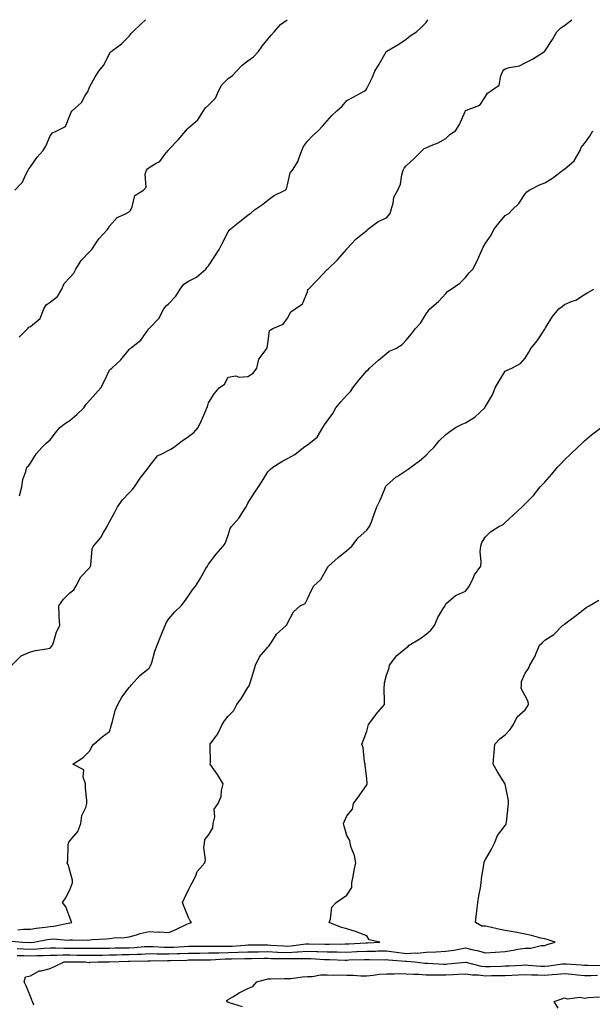
# Model space of a CAD drawing. Units: inches. Extents: x 939443 to 942083, y 7366538 to 7369178.
# Drawn here: x 939783 to 940072, y 7368681 to 7369178 of the extents above; entities that cross this region are included whole.
import ezdxf

# ---------------------------------------------------------------- set-up
doc = ezdxf.new("R2010")
doc.units = ezdxf.units.IN
doc.header["$MEASUREMENT"] = 0
doc.layers.add('Contour_93947366', color=7, linetype='Continuous', true_color=0xba3129)

msp = doc.modelspace()

# ---------------------------------------------------------------- linework, layer by layer
at = {"layer": 'Contour_93947366'}
for points in [[(939778.75, 7368851.92, 3346), (939783.45, 7368856.52, 3346), (939788.05, 7368858.68, 3346), (939790.67, 7368859.3, 3346), (939796.19, 7368860.06, 3346), (939798.05, 7368860.44, 3346), (939798.74, 7368861.23, 3346), (939799.27, 7368861.92, 3346), (939799.97, 7368863.85, 3346), (939801.32, 7368868.65, 3346), (939802.88, 7368871.92, 3346), (939802.58, 7368876.45, 3346), (939802.65, 7368877.32, 3346), (939802.42, 7368881.92, 3346), (939804.76, 7368885.21, 3346), (939808.05, 7368888.34, 3346), (939810.04, 7368889.93, 3346), (939811.27, 7368891.92, 3346), (939813.54, 7368896.43, 3346), (939818.05, 7368901.23, 3346), (939818.34, 7368901.62, 3346), (939818.45, 7368901.92, 3346), (939818.6, 7368902.47, 3346), (939819.35, 7368910.62, 3346), (939819.91, 7368911.92, 3346), (939823.61, 7368916.36, 3346), (939824.99, 7368918.86, 3346), (939826.86, 7368921.92, 3346), (939827.26, 7368922.71, 3346), (939828.05, 7368924.35, 3346), (939830.74, 7368929.23, 3346), (939832.11, 7368931.92, 3346), (939834.55, 7368935.42, 3346), (939838.05, 7368939.01, 3346), (939839.58, 7368940.39, 3346), (939840.71, 7368941.92, 3346), (939843.61, 7368946.36, 3346), (939847.37, 7368951.24, 3346), (939847.88, 7368951.92, 3346), (939847.96, 7368952.01, 3346), (939848.05, 7368952.16, 3346), (939852.29, 7368957.69, 3346), (939854.88, 7368958.75, 3346), (939858.05, 7368960.57, 3346), (939859.02, 7368960.96, 3346), (939860.37, 7368961.92, 3346), (939864.71, 7368965.26, 3346), (939868.05, 7368967.36, 3346), (939870.63, 7368969.35, 3346), (939872.86, 7368971.92, 3346), (939874.55, 7368975.42, 3346), (939876.69, 7368980.56, 3346), (939877.29, 7368981.92, 3346), (939877.52, 7368982.45, 3346), (939878.05, 7368984.38, 3346), (939880.97, 7368989, 3346), (939883.56, 7368991.92, 3346), (939886.14, 7368993.84, 3346), (939888.05, 7368997.31, 3346), (939891.9, 7368998.07, 3346), (939893.55, 7368997.42, 3346), (939898.05, 7368997.71, 3346), (939900.59, 7368999.38, 3346), (939902.44, 7369001.92, 3346), (939903.55, 7369006.42, 3346), (939906.8, 7369010.67, 3346), (939907.54, 7369011.92, 3346), (939907.75, 7369012.23, 3346), (939908.05, 7369014.45, 3346), (939909, 7369020.97, 3346), (939910.61, 7369021.92, 3346), (939915.78, 7369024.19, 3346), (939918.05, 7369027.27, 3346), (939919.64, 7369030.33, 3346), (939921.88, 7369031.92, 3346), (939925.56, 7369034.41, 3346), (939928.05, 7369040.56, 3346), (939928.36, 7369041.61, 3346), (939928.59, 7369041.92, 3346), (939933.28, 7369046.68, 3346), (939938.05, 7369051.71, 3346), (939938.18, 7369051.8, 3346), (939938.35, 7369051.92, 3346), (939943.36, 7369056.61, 3346), (939946.73, 7369060.6, 3346), (939947.86, 7369061.92, 3346), (939947.94, 7369062.03, 3346), (939948.05, 7369062.17, 3346), (939952.7, 7369067.27, 3346), (939955.99, 7369069.86, 3346), (939958.05, 7369071.54, 3346), (939958.28, 7369071.69, 3346), (939958.52, 7369071.92, 3346), (939963.92, 7369076.05, 3346), (939968.05, 7369077.85, 3346), (939969.92, 7369080.06, 3346), (939970.39, 7369081.92, 3346), (939971.41, 7369085.28, 3346), (939971.71, 7369088.26, 3346), (939973.73, 7369091.92, 3346), (939975.14, 7369094.83, 3346), (939975.81, 7369099.69, 3346), (939976.49, 7369101.92, 3346), (939977, 7369102.97, 3346), (939978.05, 7369104.24, 3346), (939982.03, 7369107.94, 3346), (939986.04, 7369111.92, 3346), (939987.11, 7369112.86, 3346), (939988.05, 7369113.32, 3346), (939990.59, 7369114.46, 3346), (939994.12, 7369115.84, 3346), (939998.05, 7369117.98, 3346), (940000.01, 7369119.96, 3346), (940002.9, 7369121.92, 3346), (940004.92, 7369125.04, 3346), (940007.76, 7369131.63, 3346), (940007.9, 7369131.92, 3346), (940007.96, 7369132.01, 3346), (940008.05, 7369132.1, 3346), (940008.45, 7369132.32, 3346), (940015.22, 7369134.76, 3346), (940018.05, 7369139.13, 3346), (940019.13, 7369140.84, 3346), (940020.63, 7369141.92, 3346), (940025.06, 7369144.91, 3346), (940025.78, 7369149.66, 3346), (940026.8, 7369151.92, 3346), (940027.33, 7369152.65, 3346), (940028.05, 7369153.21, 3346), (940029.97, 7369153.84, 3346), (940035.23, 7369154.74, 3346), (940038.05, 7369156.26, 3346), (940041.85, 7369158.12, 3346), (940047.86, 7369161.92, 3346), (940047.95, 7369162.01, 3346), (940048.05, 7369162.12, 3346), (940051.93, 7369168.04, 3346), (940054.13, 7369171.92, 3346), (940056.1, 7369173.87, 3346), (940058.05, 7369175.11, 3346), (940061.8, 7369178, 3346)], [(939780.26, 7369091.92, 3349), (939784.02, 7369095.95, 3349), (939785.65, 7369099.52, 3349), (939787.01, 7369101.92, 3349), (939787.35, 7369102.62, 3349), (939788.05, 7369103.64, 3349), (939791.45, 7369108.52, 3349), (939794.55, 7369111.92, 3349), (939795.9, 7369114.07, 3349), (939798.05, 7369119.26, 3349), (939799.22, 7369120.75, 3349), (939801.49, 7369121.92, 3349), (939805.88, 7369124.09, 3349), (939808.05, 7369129.63, 3349), (939808.72, 7369131.25, 3349), (939809.22, 7369131.92, 3349), (939813.85, 7369136.12, 3349), (939815.76, 7369139.63, 3349), (939817.22, 7369141.92, 3349), (939817.45, 7369142.51, 3349), (939818.05, 7369144.19, 3349), (939820.77, 7369149.2, 3349), (939822.72, 7369151.92, 3349), (939825.09, 7369154.88, 3349), (939828.05, 7369160.74, 3349), (939828.44, 7369161.53, 3349), (939828.84, 7369161.92, 3349), (939834.17, 7369165.8, 3349), (939838.05, 7369169.76, 3349), (939838.92, 7369171.05, 3349), (939839.78, 7369171.92, 3349), (939844.04, 7369175.93, 3349), (939846.3, 7369178, 3349)], [(939782.39, 7369017.59, 3348), (939786.79, 7369021.92, 3348), (939787.33, 7369022.64, 3348), (939788.05, 7369023, 3348), (939792.95, 7369027.02, 3348), (939794.93, 7369031.92, 3348), (939796.01, 7369033.96, 3348), (939798.05, 7369035.21, 3348), (939801.77, 7369038.2, 3348), (939803.93, 7369041.92, 3348), (939805.2, 7369044.77, 3348), (939808.05, 7369047.72, 3348), (939810.03, 7369049.94, 3348), (939811.11, 7369051.92, 3348), (939813.67, 7369056.3, 3348), (939818.05, 7369060.92, 3348), (939818.6, 7369061.37, 3348), (939819.09, 7369061.92, 3348), (939821.31, 7369065.18, 3348), (939822.65, 7369067.32, 3348), (939827.01, 7369071.92, 3348), (939827.46, 7369072.51, 3348), (939828.05, 7369073.7, 3348), (939831.94, 7369078.04, 3348), (939835.78, 7369079.66, 3348), (939838.05, 7369080.93, 3348), (939838.54, 7369081.43, 3348), (939838.81, 7369081.92, 3348), (939839.55, 7369083.42, 3348), (939840.82, 7369089.14, 3348), (939845.28, 7369091.92, 3348), (939846.65, 7369093.31, 3348), (939846.14, 7369100.01, 3348), (939846.71, 7369101.92, 3348), (939847.29, 7369102.68, 3348), (939848.05, 7369103.37, 3348), (939851.71, 7369105.58, 3348), (939853.57, 7369106.4, 3348), (939856.02, 7369109.89, 3348), (939857.64, 7369111.92, 3348), (939857.84, 7369112.14, 3348), (939858.05, 7369112.33, 3348), (939862.71, 7369117.26, 3348), (939866.57, 7369121.92, 3348), (939867.29, 7369122.68, 3348), (939868.05, 7369123.32, 3348), (939872.62, 7369127.35, 3348), (939875.59, 7369131.92, 3348), (939876.55, 7369133.43, 3348), (939878.05, 7369134.85, 3348), (939881.59, 7369138.38, 3348), (939883.1, 7369141.92, 3348), (939884.8, 7369145.17, 3348), (939888.05, 7369148.37, 3348), (939890.24, 7369149.73, 3348), (939892.31, 7369151.92, 3348), (939895.02, 7369154.95, 3348), (939898.05, 7369157.23, 3348), (939900.76, 7369159.22, 3348), (939903.28, 7369161.92, 3348), (939905.28, 7369164.7, 3348), (939908.05, 7369168.1, 3348), (939909.76, 7369170.21, 3348), (939911.24, 7369171.92, 3348), (939914.43, 7369175.54, 3348), (939917.88, 7369178, 3348)], [(939782.53, 7368937.44, 3347), (939783.68, 7368941.92, 3347), (939784.27, 7368945.69, 3347), (939785.77, 7368949.65, 3347), (939786.29, 7368951.92, 3347), (939787.21, 7368952.76, 3347), (939788.05, 7368953.95, 3347), (939791.09, 7368958.89, 3347), (939793.93, 7368961.92, 3347), (939796, 7368963.97, 3347), (939798.05, 7368965.71, 3347), (939800.77, 7368969.2, 3347), (939803.03, 7368971.92, 3347), (939805.76, 7368974.22, 3347), (939808.05, 7368975.53, 3347), (939811.51, 7368978.46, 3347), (939815.06, 7368981.92, 3347), (939816.31, 7368983.66, 3347), (939818.05, 7368985.78, 3347), (939820.97, 7368989, 3347), (939823.61, 7368991.92, 3347), (939825.11, 7368994.86, 3347), (939828.05, 7369000.94, 3347), (939828.6, 7369001.37, 3347), (939829.19, 7369001.92, 3347), (939833.75, 7369006.22, 3347), (939838.05, 7369011.4, 3347), (939838.31, 7369011.65, 3347), (939838.56, 7369011.92, 3347), (939843.92, 7369016.06, 3347), (939847.83, 7369021.69, 3347), (939847.99, 7369021.92, 3347), (939848.05, 7369021.97, 3347), (939852.95, 7369027.01, 3347), (939855.56, 7369031.92, 3347), (939856.61, 7369033.36, 3347), (939858.05, 7369034.55, 3347), (939861.66, 7369038.31, 3347), (939863.82, 7369041.92, 3347), (939865.66, 7369044.32, 3347), (939868.05, 7369045.96, 3347), (939872.08, 7369047.88, 3347), (939876.67, 7369051.92, 3347), (939877.23, 7369052.74, 3347), (939878.05, 7369053.63, 3347), (939881.37, 7369058.59, 3347), (939883.41, 7369061.92, 3347), (939884.97, 7369065, 3347), (939888.05, 7369070.8, 3347), (939888.49, 7369071.48, 3347), (939888.86, 7369071.92, 3347), (939893.89, 7369076.09, 3347), (939898.05, 7369079.3, 3347), (939899.61, 7369080.36, 3347), (939901.39, 7369081.92, 3347), (939905.34, 7369084.62, 3347), (939908.05, 7369086.86, 3347), (939910.93, 7369089.04, 3347), (939916.9, 7369091.92, 3347), (939917.45, 7369092.52, 3347), (939918.05, 7369094.58, 3347), (939919.39, 7369100.58, 3347), (939920.51, 7369101.92, 3347), (939923.38, 7369106.59, 3347), (939923.55, 7369107.42, 3347), (939925.19, 7369111.92, 3347), (939926.07, 7369113.9, 3347), (939928.05, 7369116.63, 3347), (939930.62, 7369119.35, 3347), (939933.54, 7369121.92, 3347), (939935.76, 7369124.21, 3347), (939938.05, 7369126.96, 3347), (939940.4, 7369129.57, 3347), (939942.94, 7369131.92, 3347), (939945.66, 7369134.31, 3347), (939948.05, 7369137.14, 3347), (939951.12, 7369138.86, 3347), (939956.83, 7369141.92, 3347), (939957.54, 7369142.43, 3347), (939958.05, 7369143.17, 3347), (939960.94, 7369149.03, 3347), (939962.13, 7369151.92, 3347), (939964.39, 7369155.58, 3347), (939967.84, 7369161.71, 3347), (939967.96, 7369161.92, 3347), (939968, 7369161.97, 3347), (939968.05, 7369162.01, 3347), (939968.28, 7369162.16, 3347), (939974.26, 7369165.71, 3347), (939978.05, 7369168.19, 3347), (939980.08, 7369169.89, 3347), (939983.28, 7369171.92, 3347), (939985.72, 7369174.26, 3347), (939988.05, 7369176.52, 3347), (939988.89, 7369178, 3347)], [(939781.78, 7368718.19, 3345), (939784.58, 7368718.46, 3345), (939788.05, 7368718.49, 3345), (939791.01, 7368718.96, 3345), (939795.62, 7368719.49, 3345), (939798.05, 7368719.85, 3345), (939800, 7368719.97, 3345), (939807.83, 7368721.7, 3345), (939808.05, 7368721.71, 3345), (939808.24, 7368721.73, 3345), (939808.97, 7368721.92, 3345), (939808.69, 7368722.56, 3345), (939808.05, 7368724.38, 3345), (939805.92, 7368729.79, 3345), (939804.22, 7368731.92, 3345), (939805.87, 7368734.1, 3345), (939808.05, 7368738.42, 3345), (939809.01, 7368740.96, 3345), (939809.33, 7368741.92, 3345), (939809.43, 7368743.29, 3345), (939808.05, 7368748.1, 3345), (939807.19, 7368751.07, 3345), (939806.74, 7368751.92, 3345), (939807.01, 7368752.96, 3345), (939807.17, 7368761.04, 3345), (939807.33, 7368761.92, 3345), (939807.54, 7368762.43, 3345), (939808.05, 7368763.11, 3345), (939812.1, 7368767.86, 3345), (939813.59, 7368771.92, 3345), (939814.09, 7368775.88, 3345), (939816.07, 7368779.94, 3345), (939816.56, 7368781.92, 3345), (939816.56, 7368783.41, 3345), (939815.88, 7368789.75, 3345), (939815.89, 7368791.92, 3345), (939814.72, 7368795.25, 3345), (939815.08, 7368798.95, 3345), (939809.52, 7368801.92, 3345), (939814.74, 7368805.23, 3345), (939818.05, 7368808.63, 3345), (939819.16, 7368810.8, 3345), (939820.15, 7368811.92, 3345), (939824.35, 7368815.62, 3345), (939828.05, 7368818.32, 3345), (939828.85, 7368821.12, 3345), (939829.06, 7368821.92, 3345), (939829.55, 7368823.43, 3345), (939830.95, 7368829.01, 3345), (939832.19, 7368831.92, 3345), (939834.25, 7368835.72, 3345), (939838.05, 7368840.62, 3345), (939838.67, 7368841.3, 3345), (939839.13, 7368841.92, 3345), (939843.32, 7368846.64, 3345), (939848.05, 7368850.4, 3345), (939848.69, 7368851.28, 3345), (939848.95, 7368851.92, 3345), (939849.41, 7368853.28, 3345), (939851.01, 7368858.96, 3345), (939852.16, 7368861.92, 3345), (939853.83, 7368866.14, 3345), (939854.86, 7368868.73, 3345), (939856.13, 7368871.92, 3345), (939856.73, 7368873.24, 3345), (939858.05, 7368875.2, 3345), (939861.15, 7368878.82, 3345), (939864.32, 7368881.92, 3345), (939865.93, 7368884.04, 3345), (939868.05, 7368886.85, 3345), (939870.03, 7368889.94, 3345), (939871.72, 7368891.92, 3345), (939874.09, 7368895.88, 3345), (939876.78, 7368900.66, 3345), (939877.51, 7368901.92, 3345), (939877.67, 7368902.3, 3345), (939878.05, 7368902.87, 3345), (939882.01, 7368907.95, 3345), (939885.5, 7368911.92, 3345), (939886.57, 7368913.4, 3345), (939888.05, 7368917.52, 3345), (939889.09, 7368920.88, 3345), (939889.63, 7368921.92, 3345), (939893.65, 7368926.32, 3345), (939895.45, 7368929.32, 3345), (939897.16, 7368931.92, 3345), (939897.38, 7368932.6, 3345), (939898.05, 7368933.64, 3345), (939901.18, 7368938.78, 3345), (939903.32, 7368941.92, 3345), (939905.21, 7368944.76, 3345), (939908.05, 7368949.53, 3345), (939909.18, 7368950.79, 3345), (939910.54, 7368951.92, 3345), (939915.2, 7368954.77, 3345), (939918.05, 7368956.31, 3345), (939921.72, 7368958.25, 3345), (939926.1, 7368961.92, 3345), (939927.24, 7368962.73, 3345), (939928.05, 7368963.27, 3345), (939932.93, 7368967.04, 3345), (939935.93, 7368971.92, 3345), (939936.68, 7368973.28, 3345), (939938.05, 7368975.22, 3345), (939940.98, 7368978.99, 3345), (939942.45, 7368981.92, 3345), (939945.04, 7368984.93, 3345), (939948.05, 7368988.37, 3345), (939949.9, 7368990.07, 3345), (939951.01, 7368991.92, 3345), (939954.06, 7368995.92, 3345), (939958.05, 7369000.56, 3345), (939958.8, 7369001.17, 3345), (939959.54, 7369001.92, 3345), (939963.93, 7369006.04, 3345), (939968.05, 7369009.36, 3345), (939969.43, 7369010.55, 3345), (939972.75, 7369011.92, 3345), (939976.05, 7369013.92, 3345), (939978.05, 7369016.02, 3345), (939980.7, 7369019.27, 3345), (939982.72, 7369021.92, 3345), (939985.27, 7369024.7, 3345), (939988.05, 7369029.42, 3345), (939989.16, 7369030.8, 3345), (939989.9, 7369031.92, 3345), (939994.39, 7369035.58, 3345), (939998.05, 7369039.64, 3345), (939999.13, 7369040.84, 3345), (940000.74, 7369041.92, 3345), (940005.07, 7369044.9, 3345), (940008.05, 7369047.75, 3345), (940009.89, 7369050.08, 3345), (940011.75, 7369051.92, 3345), (940013.89, 7369056.08, 3345), (940014.99, 7369058.87, 3345), (940016.35, 7369061.92, 3345), (940016.94, 7369063.04, 3345), (940018.05, 7369065.04, 3345), (940020.87, 7369069.1, 3345), (940022.27, 7369071.92, 3345), (940024.76, 7369075.21, 3345), (940028.05, 7369079.07, 3345), (940029.93, 7369080.04, 3345), (940031.63, 7369081.92, 3345), (940034.86, 7369085.11, 3345), (940038.05, 7369090.05, 3345), (940039.02, 7369090.96, 3345), (940040.15, 7369091.92, 3345), (940045.46, 7369094.51, 3345), (940048.05, 7369095.49, 3345), (940052.03, 7369097.94, 3345), (940057.19, 7369101.92, 3345), (940057.62, 7369102.35, 3345), (940058.05, 7369102.56, 3345), (940062.85, 7369106.73, 3345), (940063.07, 7369106.9, 3345), (940063.1, 7369106.97, 3345), (940065.87, 7369111.92, 3345), (940066.5, 7369113.47, 3345), (940068.05, 7369115.49, 3345), (940070.85, 7369119.12, 3345), (940072.41, 7369121.92, 3345)], [(939778.47, 7368712.34, 3344), (939784.02, 7368711.92, 3344), (939787.89, 7368711.76, 3344), (939788.05, 7368711.76, 3344), (939788.21, 7368711.77, 3344), (939789.75, 7368711.92, 3344), (939796.73, 7368713.24, 3344), (939798.05, 7368713.44, 3344), (939799.66, 7368713.53, 3344), (939807.02, 7368712.95, 3344), (939808.05, 7368713.03, 3344), (939809.28, 7368713.15, 3344), (939817.08, 7368712.89, 3344), (939818.05, 7368713.02, 3344), (939819.3, 7368713.17, 3344), (939826.38, 7368713.59, 3344), (939828.05, 7368713.84, 3344), (939830.25, 7368714.11, 3344), (939835.7, 7368714.28, 3344), (939838.05, 7368714.65, 3344), (939841.78, 7368715.66, 3344), (939843.63, 7368716.35, 3344), (939848.05, 7368717.23, 3344), (939852.94, 7368717.02, 3344), (939853.22, 7368717.08, 3344), (939858.05, 7368716.72, 3344), (939861.63, 7368718.34, 3344), (939867.08, 7368720.95, 3344), (939868.05, 7368721.41, 3344), (939868.48, 7368721.49, 3344), (939869.42, 7368721.92, 3344), (939868.82, 7368722.69, 3344), (939868.05, 7368724.36, 3344), (939865.81, 7368729.68, 3344), (939864.92, 7368731.92, 3344), (939865.91, 7368734.06, 3344), (939868.05, 7368738.35, 3344), (939869.2, 7368740.77, 3344), (939869.82, 7368741.92, 3344), (939871.62, 7368745.49, 3344), (939872.39, 7368747.58, 3344), (939876.27, 7368751.92, 3344), (939876.53, 7368753.45, 3344), (939875.8, 7368759.67, 3344), (939876.03, 7368761.92, 3344), (939876.16, 7368763.81, 3344), (939878.05, 7368765.95, 3344), (939880.32, 7368769.65, 3344), (939880.52, 7368771.92, 3344), (939881.36, 7368775.23, 3344), (939880.88, 7368779.09, 3344), (939883.03, 7368781.92, 3344), (939884.52, 7368785.45, 3344), (939884.65, 7368788.52, 3344), (939885.49, 7368791.92, 3344), (939882.67, 7368796.54, 3344), (939880.98, 7368798.99, 3344), (939879, 7368801.92, 3344), (939879.05, 7368802.92, 3344), (939878.88, 7368811.09, 3344), (939878.93, 7368811.92, 3344), (939881.32, 7368815.2, 3344), (939882.85, 7368817.12, 3344), (939884.98, 7368821.92, 3344), (939886.17, 7368823.79, 3344), (939888.05, 7368826.05, 3344), (939890.93, 7368829.04, 3344), (939892.47, 7368831.92, 3344), (939894.73, 7368835.24, 3344), (939898.05, 7368840.63, 3344), (939898.56, 7368841.41, 3344), (939898.75, 7368841.92, 3344), (939899.07, 7368842.93, 3344), (939900.93, 7368849.04, 3344), (939901.81, 7368851.92, 3344), (939903.88, 7368856.09, 3344), (939908.05, 7368860.97, 3344), (939908.5, 7368861.47, 3344), (939908.84, 7368861.92, 3344), (939910.65, 7368864.52, 3344), (939912.5, 7368867.47, 3344), (939917.32, 7368871.92, 3344), (939917.7, 7368872.27, 3344), (939918.05, 7368873.16, 3344), (939921.12, 7368878.86, 3344), (939924.49, 7368881.92, 3344), (939926.95, 7368883.02, 3344), (939928.05, 7368885.32, 3344), (939930.13, 7368889.84, 3344), (939931.32, 7368891.92, 3344), (939934.88, 7368895.1, 3344), (939938.05, 7368900.88, 3344), (939938.49, 7368901.48, 3344), (939938.81, 7368901.92, 3344), (939943.67, 7368906.31, 3344), (939948.05, 7368909.83, 3344), (939949.23, 7368910.74, 3344), (939950.54, 7368911.92, 3344), (939953.73, 7368916.24, 3344), (939958.05, 7368920.15, 3344), (939958.86, 7368921.11, 3344), (939959.52, 7368921.92, 3344), (939960.4, 7368924.27, 3344), (939961.84, 7368928.13, 3344), (939963.24, 7368931.92, 3344), (939964.81, 7368935.16, 3344), (939967.17, 7368941.04, 3344), (939967.55, 7368941.92, 3344), (939967.73, 7368942.24, 3344), (939968.05, 7368942.65, 3344), (939972.96, 7368947.01, 3344), (939973.38, 7368947.25, 3344), (939978.05, 7368950.26, 3344), (939979.04, 7368950.93, 3344), (939980.42, 7368951.92, 3344), (939984.78, 7368955.19, 3344), (939988.05, 7368958.03, 3344), (939990.01, 7368959.96, 3344), (939991.95, 7368961.92, 3344), (939994.75, 7368965.22, 3344), (939998.05, 7368968.49, 3344), (939999.99, 7368969.97, 3344), (940002.94, 7368971.92, 3344), (940006.26, 7368973.7, 3344), (940008.05, 7368974.35, 3344), (940012.74, 7368977.23, 3344), (940017.69, 7368981.92, 3344), (940017.78, 7368982.19, 3344), (940018.05, 7368982.59, 3344), (940021.56, 7368988.42, 3344), (940023.01, 7368991.92, 3344), (940024.8, 7368995.17, 3344), (940028.05, 7369000.34, 3344), (940029.02, 7369000.96, 3344), (940031.41, 7369001.92, 3344), (940035.75, 7369004.22, 3344), (940038.05, 7369007, 3344), (940039.92, 7369010.05, 3344), (940040.95, 7369011.92, 3344), (940044.26, 7369015.71, 3344), (940048.05, 7369021.7, 3344), (940048.13, 7369021.84, 3344), (940048.16, 7369021.92, 3344), (940048.37, 7369022.24, 3344), (940051.92, 7369028.06, 3344), (940055.17, 7369031.92, 3344), (940056.86, 7369033.12, 3344), (940058.05, 7369034.09, 3344), (940061.88, 7369035.75, 3344), (940063.66, 7369036.31, 3344), (940068.05, 7369039.12, 3344), (940069.77, 7369040.2, 3344), (940072.85, 7369041.92, 3344)], [(939781.33, 7368708.64, 3343), (939784.64, 7368708.51, 3343), (939788.05, 7368708.41, 3343), (939791.4, 7368708.57, 3343), (939795.06, 7368708.93, 3343), (939798.05, 7368709.09, 3343), (939800.89, 7368709.08, 3343), (939805.05, 7368708.92, 3343), (939808.05, 7368708.91, 3343), (939811.1, 7368708.88, 3343), (939814.96, 7368708.83, 3343), (939818.05, 7368708.8, 3343), (939821.14, 7368708.83, 3343), (939825.02, 7368708.89, 3343), (939828.05, 7368708.92, 3343), (939830.99, 7368708.98, 3343), (939835.14, 7368709.01, 3343), (939838.05, 7368709.06, 3343), (939840.76, 7368709.21, 3343), (939845.8, 7368709.67, 3343), (939848.05, 7368709.8, 3343), (939850.23, 7368709.74, 3343), (939855.49, 7368709.36, 3343), (939858.05, 7368709.3, 3343), (939860.56, 7368709.41, 3343), (939865.89, 7368709.76, 3343), (939868.05, 7368709.86, 3343), (939870.09, 7368709.87, 3343), (939876.01, 7368709.88, 3343), (939878.05, 7368709.9, 3343), (939880.03, 7368709.94, 3343), (939885.96, 7368709.83, 3343), (939888.05, 7368709.87, 3343), (939890.02, 7368709.94, 3343), (939896.56, 7368710.42, 3343), (939898.05, 7368710.49, 3343), (939899.48, 7368710.49, 3343), (939906.62, 7368710.5, 3343), (939908.05, 7368710.5, 3343), (939909.52, 7368710.45, 3343), (939916.1, 7368709.97, 3343), (939918.05, 7368709.9, 3343), (939919.95, 7368710.01, 3343), (939927.2, 7368711.08, 3343), (939928.05, 7368711.14, 3343), (939928.87, 7368711.1, 3343), (939937.04, 7368710.91, 3343), (939938.05, 7368710.87, 3343), (939939.11, 7368710.86, 3343), (939947.13, 7368711, 3343), (939948.05, 7368710.99, 3343), (939948.94, 7368711.03, 3343), (939957.66, 7368711.53, 3343), (939958.05, 7368711.55, 3343), (939958.41, 7368711.56, 3343), (939964.72, 7368711.92, 3343), (939959.21, 7368713.08, 3343), (939958.05, 7368715.18, 3343), (939953.17, 7368717.04, 3343), (939952.86, 7368717.11, 3343), (939948.05, 7368718.57, 3343), (939945.38, 7368719.25, 3343), (939939.1, 7368721.92, 3343), (939939.73, 7368723.6, 3343), (939940.44, 7368729.53, 3343), (939942.55, 7368731.92, 3343), (939945.79, 7368734.18, 3343), (939948.05, 7368735.68, 3343), (939950.5, 7368739.47, 3343), (939950.46, 7368741.92, 3343), (939951.14, 7368745.01, 3343), (939951.63, 7368748.34, 3343), (939952.57, 7368751.92, 3343), (939951.81, 7368755.68, 3343), (939950.23, 7368759.75, 3343), (939949.62, 7368761.92, 3343), (939949.48, 7368763.35, 3343), (939948.05, 7368765.8, 3343), (939946.59, 7368770.47, 3343), (939946.39, 7368771.92, 3343), (939946.9, 7368773.07, 3343), (939948.05, 7368775.66, 3343), (939950.82, 7368779.14, 3343), (939951.31, 7368781.92, 3343), (939954.21, 7368785.76, 3343), (939958.05, 7368791.36, 3343), (939958.27, 7368791.7, 3343), (939958.3, 7368791.92, 3343), (939958.32, 7368792.19, 3343), (939958.05, 7368794.57, 3343), (939957.27, 7368801.14, 3343), (939957.29, 7368801.92, 3343), (939957, 7368802.98, 3343), (939956.34, 7368810.21, 3343), (939955.51, 7368811.92, 3343), (939956.34, 7368813.63, 3343), (939958.05, 7368818.6, 3343), (939958.79, 7368821.18, 3343), (939958.97, 7368821.92, 3343), (939961.6, 7368825.48, 3343), (939962.82, 7368827.15, 3343), (939967, 7368831.92, 3343), (939967.11, 7368832.85, 3343), (939966.87, 7368840.74, 3343), (939966.99, 7368841.92, 3343), (939966.98, 7368842.99, 3343), (939968.05, 7368846.81, 3343), (939969.38, 7368850.59, 3343), (939969.51, 7368851.92, 3343), (939973.29, 7368856.68, 3343), (939978.05, 7368860.66, 3343), (939978.82, 7368861.15, 3343), (939979.51, 7368861.92, 3343), (939984.84, 7368865.14, 3343), (939988.05, 7368867.53, 3343), (939990.42, 7368869.54, 3343), (939992.3, 7368871.92, 3343), (939993.98, 7368875.99, 3343), (939997.11, 7368880.98, 3343), (939997.64, 7368881.92, 3343), (939997.77, 7368882.2, 3343), (939998.05, 7368882.78, 3343), (940002.85, 7368887.11, 3343), (940003.37, 7368887.24, 3343), (940008.05, 7368889.32, 3343), (940009.23, 7368890.74, 3343), (940010.06, 7368891.92, 3343), (940011.87, 7368895.74, 3343), (940012.51, 7368897.46, 3343), (940015.65, 7368901.92, 3343), (940015.92, 7368904.05, 3343), (940015.42, 7368909.29, 3343), (940015.65, 7368911.92, 3343), (940016.17, 7368913.8, 3343), (940018.05, 7368916.76, 3343), (940020.67, 7368919.3, 3343), (940024.8, 7368921.92, 3343), (940026.96, 7368923.01, 3343), (940028.05, 7368923.95, 3343), (940032.21, 7368927.76, 3343), (940036.59, 7368931.92, 3343), (940037.36, 7368932.61, 3343), (940038.05, 7368933.38, 3343), (940042.32, 7368937.65, 3343), (940045.72, 7368941.92, 3343), (940046.91, 7368943.07, 3343), (940048.05, 7368944.34, 3343), (940051.67, 7368948.3, 3343), (940054.45, 7368951.92, 3343), (940056.26, 7368953.71, 3343), (940058.05, 7368955.58, 3343), (940061.27, 7368958.69, 3343), (940064.59, 7368961.92, 3343), (940066.37, 7368963.6, 3343), (940068.05, 7368965.15, 3343), (940071.69, 7368968.27, 3343), (940076.53, 7368971.92, 3343)], [(939781.34, 7368705.21, 3342), (939784.82, 7368705.15, 3342), (939788.05, 7368705.06, 3342), (939791.34, 7368705.21, 3342), (939794.75, 7368705.22, 3342), (939798.05, 7368705.39, 3342), (939801.51, 7368705.38, 3342), (939804.5, 7368705.47, 3342), (939808.05, 7368705.46, 3342), (939811.55, 7368705.42, 3342), (939814.58, 7368705.38, 3342), (939818.05, 7368705.35, 3342), (939821.52, 7368705.38, 3342), (939824.57, 7368705.4, 3342), (939828.05, 7368705.44, 3342), (939831.63, 7368705.51, 3342), (939834.38, 7368705.59, 3342), (939838.05, 7368705.66, 3342), (939842.01, 7368705.88, 3342), (939844.06, 7368705.91, 3342), (939848.05, 7368706.15, 3342), (939852.16, 7368706.03, 3342), (939853.9, 7368706.07, 3342), (939858.05, 7368705.97, 3342), (939862.28, 7368706.15, 3342), (939863.78, 7368706.19, 3342), (939868.05, 7368706.38, 3342), (939872.54, 7368706.42, 3342), (939873.54, 7368706.43, 3342), (939878.05, 7368706.47, 3342), (939882.68, 7368706.55, 3342), (939883.38, 7368706.59, 3342), (939888.05, 7368706.67, 3342), (939893, 7368706.87, 3342), (939893.1, 7368706.87, 3342), (939898.05, 7368707.08, 3342), (939902.86, 7368707.1, 3342), (939903.24, 7368707.1, 3342), (939908.05, 7368707.13, 3342), (939913.04, 7368706.93, 3342), (939913.06, 7368706.93, 3342), (939918.05, 7368706.75, 3342), (939922.92, 7368707.04, 3342), (939923.22, 7368707.09, 3342), (939928.05, 7368707.44, 3342), (939932.74, 7368707.24, 3342), (939933.35, 7368707.22, 3342), (939938.05, 7368707.02, 3342), (939943, 7368706.97, 3342), (939943.1, 7368706.97, 3342), (939948.05, 7368706.92, 3342), (939952.84, 7368707.13, 3342), (939953.28, 7368707.15, 3342), (939958.05, 7368707.36, 3342), (939962.52, 7368707.44, 3342), (939963.64, 7368707.51, 3342), (939968.05, 7368707.6, 3342), (939972.97, 7368706.84, 3342), (939973.14, 7368706.83, 3342), (939978.05, 7368706.18, 3342), (939982.64, 7368706.51, 3342), (939983.55, 7368706.42, 3342), (939988.05, 7368706.89, 3342), (939992.91, 7368707.06, 3342), (939993.23, 7368707.1, 3342), (939998.05, 7368707.29, 3342), (940002.04, 7368707.92, 3342), (940004.56, 7368708.44, 3342), (940008.05, 7368709.03, 3342), (940011.89, 7368708.08, 3342), (940013.9, 7368707.77, 3342), (940018.05, 7368706.46, 3342), (940022.98, 7368706.85, 3342), (940023.11, 7368706.86, 3342), (940028.05, 7368707.25, 3342), (940032.1, 7368707.86, 3342), (940034.45, 7368708.32, 3342), (940038.05, 7368708.9, 3342), (940041.03, 7368708.94, 3342), (940046.28, 7368710.15, 3342), (940048.05, 7368710.18, 3342), (940049.29, 7368710.68, 3342), (940053.3, 7368711.92, 3342), (940049.31, 7368713.18, 3342), (940048.05, 7368713.54, 3342), (940045.97, 7368714.01, 3342), (940041.34, 7368715.21, 3342), (940038.05, 7368715.87, 3342), (940033.06, 7368716.92, 3342), (940033.04, 7368716.93, 3342), (940028.05, 7368717.88, 3342), (940024.59, 7368718.46, 3342), (940020.51, 7368719.46, 3342), (940018.05, 7368719.93, 3342), (940016.19, 7368720.07, 3342), (940013.09, 7368721.92, 3342), (940013.58, 7368726.39, 3342), (940013.7, 7368727.58, 3342), (940014.18, 7368731.92, 3342), (940014.65, 7368735.31, 3342), (940015.5, 7368739.38, 3342), (940015.91, 7368741.92, 3342), (940016.14, 7368743.84, 3342), (940017.28, 7368751.14, 3342), (940017.38, 7368751.92, 3342), (940017.46, 7368752.5, 3342), (940018.05, 7368753.74, 3342), (940021.14, 7368758.84, 3342), (940022.65, 7368761.92, 3342), (940024.21, 7368765.76, 3342), (940028.05, 7368770.86, 3342), (940028.48, 7368771.49, 3342), (940028.59, 7368771.92, 3342), (940028.65, 7368772.51, 3342), (940029.59, 7368780.38, 3342), (940029.73, 7368781.92, 3342), (940029.64, 7368783.51, 3342), (940028.05, 7368791.78, 3342), (940028.02, 7368791.89, 3342), (940027.99, 7368791.92, 3342), (940027.9, 7368792.06, 3342), (940024.14, 7368798.01, 3342), (940022.01, 7368801.92, 3342), (940022.38, 7368806.24, 3342), (940022.44, 7368807.53, 3342), (940022.83, 7368811.92, 3342), (940025.37, 7368814.6, 3342), (940028.05, 7368816.65, 3342), (940030.59, 7368819.38, 3342), (940032.21, 7368821.92, 3342), (940034.17, 7368825.79, 3342), (940038.05, 7368829.3, 3342), (940039.21, 7368830.76, 3342), (940039.74, 7368831.92, 3342), (940039.57, 7368833.44, 3342), (940038.05, 7368836.34, 3342), (940036.19, 7368840.07, 3342), (940036.23, 7368841.92, 3342), (940036.32, 7368843.65, 3342), (940038.05, 7368847.76, 3342), (940039.74, 7368850.23, 3342), (940040.52, 7368851.92, 3342), (940043.28, 7368856.68, 3342), (940043.52, 7368857.39, 3342), (940045.43, 7368861.92, 3342), (940046.78, 7368863.19, 3342), (940048.05, 7368864.55, 3342), (940052.66, 7368867.31, 3342), (940057.08, 7368871.92, 3342), (940057.69, 7368872.28, 3342), (940058.05, 7368872.59, 3342), (940060.84, 7368874.71, 3342), (940063.36, 7368876.61, 3342), (940068.05, 7368880.36, 3342), (940068.95, 7368881.02, 3342), (940070.43, 7368881.92, 3342), (940075.32, 7368884.65, 3342)], [(939789.83, 7368680.15, 3341), (939789.07, 7368681.92, 3341), (939788.75, 7368682.62, 3341), (939788.05, 7368684.42, 3341), (939785.97, 7368689.84, 3341), (939784.95, 7368691.92, 3341), (939785.53, 7368694.44, 3341), (939788.05, 7368694.96, 3341), (939792.55, 7368697.42, 3341), (939793.56, 7368697.43, 3341), (939798.05, 7368698.6, 3341), (939800.32, 7368699.65, 3341), (939805.22, 7368701.92, 3341), (939807.96, 7368702.01, 3341), (939808.05, 7368702.01, 3341), (939808.14, 7368702, 3341), (939815.94, 7368701.92, 3341), (939817.82, 7368701.68, 3341), (939818.05, 7368701.7, 3341), (939818.24, 7368701.73, 3341), (939822.2, 7368701.92, 3341), (939828.02, 7368701.95, 3341), (939828.08, 7368701.95, 3341), (939837.72, 7368702.25, 3341), (939838.05, 7368702.26, 3341), (939838.41, 7368702.28, 3341), (939847.51, 7368702.46, 3341), (939848.05, 7368702.49, 3341), (939848.61, 7368702.47, 3341), (939857.32, 7368702.65, 3341), (939858.05, 7368702.63, 3341), (939858.79, 7368702.67, 3341), (939867.11, 7368702.86, 3341), (939868.05, 7368702.9, 3341), (939869.04, 7368702.91, 3341), (939876.95, 7368703.03, 3341), (939878.05, 7368703.03, 3341), (939879.18, 7368703.06, 3341), (939886.52, 7368703.45, 3341), (939888.05, 7368703.48, 3341), (939889.67, 7368703.54, 3341), (939896.37, 7368703.6, 3341), (939898.05, 7368703.67, 3341), (939899.81, 7368703.68, 3341), (939906.22, 7368703.74, 3341), (939908.05, 7368703.75, 3341), (939909.82, 7368703.68, 3341), (939916.31, 7368703.66, 3341), (939918.05, 7368703.6, 3341), (939919.84, 7368703.7, 3341), (939926.36, 7368703.61, 3341), (939928.05, 7368703.73, 3341), (939929.79, 7368703.66, 3341), (939936.75, 7368703.22, 3341), (939938.05, 7368703.16, 3341), (939939.28, 7368703.15, 3341), (939947.1, 7368702.86, 3341), (939948.05, 7368702.86, 3341), (939949.03, 7368702.9, 3341), (939956.86, 7368703.11, 3341), (939958.05, 7368703.17, 3341), (939959.32, 7368703.19, 3341), (939966.92, 7368703.06, 3341), (939968.05, 7368703.08, 3341), (939969.06, 7368702.93, 3341), (939977.67, 7368702.3, 3341), (939978.05, 7368702.25, 3341), (939978.41, 7368702.28, 3341), (939982.36, 7368701.92, 3341), (939987.43, 7368701.3, 3341), (939988.05, 7368701.27, 3341), (939988.71, 7368701.26, 3341), (939996.99, 7368700.86, 3341), (939998.05, 7368700.84, 3341), (939999.07, 7368700.9, 3341), (940007.91, 7368701.79, 3341), (940008.05, 7368701.79, 3341), (940008.2, 7368701.77, 3341), (940015.93, 7368699.8, 3341), (940018.05, 7368699.54, 3341), (940020.36, 7368699.6, 3341), (940025.94, 7368699.81, 3341), (940028.05, 7368699.87, 3341), (940030.02, 7368699.95, 3341), (940036.46, 7368700.32, 3341), (940038.05, 7368700.39, 3341), (940039.63, 7368700.34, 3341), (940045.98, 7368699.85, 3341), (940048.05, 7368699.79, 3341), (940050.02, 7368699.94, 3341), (940057.05, 7368700.92, 3341), (940058.05, 7368701.01, 3341), (940059.05, 7368700.92, 3341), (940066.51, 7368700.37, 3341), (940068.05, 7368700.23, 3341), (940069.71, 7368700.26, 3341), (940076.29, 7368700.16, 3341)], [(939895.34, 7368679.21, 3340), (939888.66, 7368681.31, 3340), (939888.05, 7368681.59, 3340), (939887.75, 7368681.61, 3340), (939887.26, 7368681.92, 3340), (939887.56, 7368682.41, 3340), (939888.05, 7368682.86, 3340), (939890.37, 7368684.24, 3340), (939893.65, 7368686.33, 3340), (939898.05, 7368688.47, 3340), (939900.49, 7368689.48, 3340), (939902.48, 7368691.92, 3340), (939906.85, 7368693.12, 3340), (939908.05, 7368693.3, 3340), (939909.44, 7368693.31, 3340), (939916.45, 7368693.53, 3340), (939918.05, 7368693.53, 3340), (939919.73, 7368693.6, 3340), (939925.55, 7368694.42, 3340), (939928.05, 7368694.51, 3340), (939930.65, 7368694.52, 3340), (939934.64, 7368695.32, 3340), (939938.05, 7368695.33, 3340), (939941.39, 7368695.26, 3340), (939944.58, 7368695.38, 3340), (939948.05, 7368695.31, 3340), (939951.4, 7368695.27, 3340), (939955.04, 7368694.93, 3340), (939958.05, 7368694.88, 3340), (939961.28, 7368695.16, 3340), (939964.26, 7368695.71, 3340), (939968.05, 7368695.97, 3340), (939972, 7368695.86, 3340), (939973.96, 7368696.01, 3340), (939978.05, 7368695.91, 3340), (939981.8, 7368695.67, 3340), (939984.31, 7368695.66, 3340), (939988.05, 7368695.44, 3340), (939991.52, 7368695.39, 3340), (939994.52, 7368695.45, 3340), (939998.05, 7368695.39, 3340), (940001.75, 7368695.62, 3340), (940004.29, 7368695.68, 3340), (940008.05, 7368695.93, 3340), (940011.52, 7368695.39, 3340), (940014.63, 7368695.34, 3340), (940018.05, 7368694.92, 3340), (940021.13, 7368695, 3340), (940024.92, 7368695.06, 3340), (940028.05, 7368695.14, 3340), (940031.41, 7368695.28, 3340), (940034.61, 7368695.35, 3340), (940038.05, 7368695.5, 3340), (940041.51, 7368695.38, 3340), (940044.55, 7368695.42, 3340), (940048.05, 7368695.31, 3340), (940051.73, 7368695.6, 3340), (940054.29, 7368695.68, 3340), (940058.05, 7368696.01, 3340), (940061.8, 7368695.67, 3340), (940064.59, 7368695.37, 3340), (940068.05, 7368695.06, 3340), (940071.24, 7368695.12, 3340), (940074.68, 7368695.29, 3340)], [(940054.75, 7368678.62, 3339), (940052.81, 7368681.92, 3339), (940056.61, 7368683.35, 3339), (940058.05, 7368683.8, 3339), (940059.42, 7368683.29, 3339), (940065.9, 7368684.07, 3339), (940068.05, 7368683.69, 3339), (940070.09, 7368683.97, 3339), (940075.65, 7368684.33, 3339)]]:
    msp.add_polyline3d(points, dxfattribs=at)

doc.saveas('drawing.dxf')
